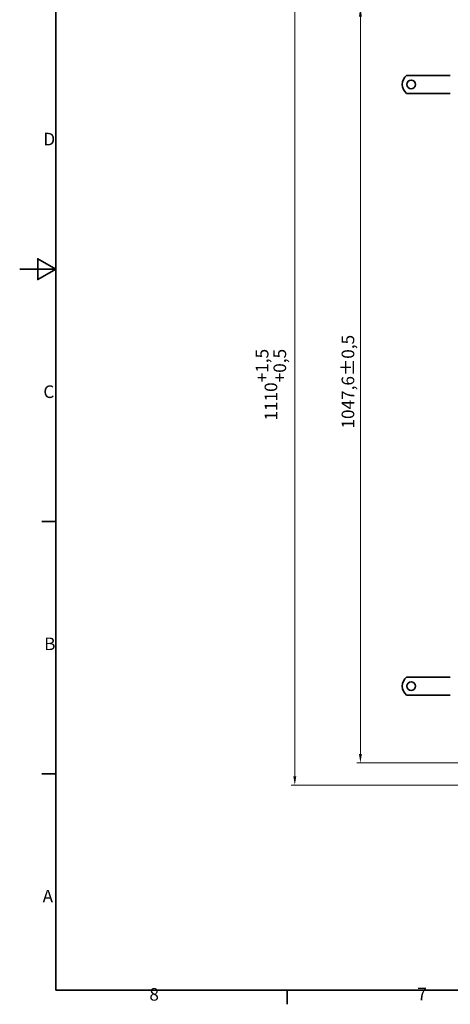
# Model space of a CAD drawing. Units: millimetres. Extents: x 0 to 2970, y 0 to 2100.
# Drawn here: x 0 to 597, y 31 to 1396 of the extents above; entities that cross this region are included whole.
import ezdxf

# ---------------------------------------------------------------- set-up
doc = ezdxf.new("R2010")
doc.units = ezdxf.units.MM
doc.header["$LTSCALE"] = 5
doc.layers.add('Kóta (ISO)', color=5, linetype='Continuous', lineweight=9, true_color=0x0000ff)
doc.layers.add('Rámeček (ISO)', color=7, linetype='Continuous', lineweight=35)
doc.layers.add('Viditelná (ISO)', color=7, linetype='Continuous', lineweight=35)
doc.styles.add('Text poznámky (ISO)', font='tahoma.ttf')
doc.dimstyles.new('Výchozí (ISO)', dxfattribs={"dimscale": 5, "dimtxt": 3.5, "dimasz": 2.5, "dimexe": 1, "dimexo": 0, "dimgap": 0.762, "dimtad": 1, "dimrnd": 1e-08, "dimtxsty": 'Text poznámky (ISO)', "dimcen": 0.09, "dimdle": 10, "dimclrd": 256, "dimclre": 256, "dimclrt": 256, "dimazin": 2, "dimtfac": 1.001486, "dimtmove": 0, "dimatfit": 3, "dimfxl": 1, "dimtolj": 1, "dimlwd": -1, "dimlwe": -1, "dimarcsym": 0})

# ---------------------------------------------------------------- blocks, each defined once
blk = doc.blocks.new('Rámečky Default Border')
at = {"layer": 'Rámeček (ISO)'}
for p, q in [((10, 140), (6.1, 140)), ((10, 70), (6.1, 70)), ((74.25, 10), (74.25, 6.1))]:
    blk.add_line(p, q, dxfattribs=at)
at = {"layer": 'Rámeček (ISO)', "flags": 128}
for points in [[(10, 10), (10, 410), (584, 410), (584, 10), (10, 10)], [(0, 210), (10, 210), (5, 212.89), (5, 207.11), (10, 210)]]:
    blk.add_lwpolyline(points, dxfattribs=at)
at = {"layer": 'Rámeček (ISO)', "char_height": 3.5, "attachment_point": 7, "style": 'Text poznámky (ISO)'}
for s, insert in [('D', (6.57, 243.25)), ('C', (6.56, 173.19)), ('B', (6.78, 103.25)), ('A', (6.36, 33.25)), ('8', (35.98, 6.02)), ('7', (110.29, 6.1))]:
    blk.add_mtext(s, dxfattribs=dict(at, insert=insert))
blk = doc.blocks.new('*D28')
at = {"layer": 'Defpoints', "color": 0, "transparency": 16777216}
for p in [(472.6, 1412.9), (672.6, 1412.9), (672.6, 365.3)]:
    blk.add_point(p, dxfattribs=at)
at = {"layer": 'Kóta (ISO)', "transparency": 16777216}
for p, q in [((672.6, 1412.9), (467.6, 1412.9)), ((472.6, 377.8), (472.6, 1400.4)), ((672.6, 365.3), (467.6, 365.3))]:
    blk.add_line(p, q, dxfattribs=at)
for points in [[(470.6, 1400.4), (474.7, 1400.4), (472.6, 1412.9)], [(470.6, 377.8), (474.7, 377.8), (472.6, 365.3)]]:
    blk.add_solid(points, dxfattribs=at)
at = {"layer": 'Kóta (ISO)', "transparency": 16777216, "insert": (446.6, 829), "char_height": 17.5, "attachment_point": 1, "rotation": 90, "style": 'Text poznámky (ISO)'}
blk.add_mtext('\\A1;1047,6{\\H17.526000;±0,5}', dxfattribs=at)
blk = doc.blocks.new('*D29')
at = {"layer": 'Defpoints', "color": 0, "transparency": 16777216}
for p in [(641.6, 1443.9), (381.6, 334.3), (641.6, 334.3)]:
    blk.add_point(p, dxfattribs=at)
at = {"layer": 'Kóta (ISO)', "transparency": 16777216}
for p, q in [((641.6, 1443.9), (376.6, 1443.9)), ((381.6, 1431.4), (381.6, 346.8)), ((641.6, 334.3), (376.6, 334.3))]:
    blk.add_line(p, q, dxfattribs=at)
for points in [[(379.6, 1431.4), (383.7, 1431.4), (381.6, 1443.9)], [(379.6, 346.8), (383.7, 346.8), (381.6, 334.3)]]:
    blk.add_solid(points, dxfattribs=at)
at = {"layer": 'Kóta (ISO)', "transparency": 16777216, "insert": (327.5, 840.1), "char_height": 17.5, "attachment_point": 1, "rotation": 90, "style": 'Text poznámky (ISO)'}
blk.add_mtext('\\A1;1110{\\H17.526000;\\S+1,5^ +0,5;}', dxfattribs=at)

msp = doc.modelspace()

# ---------------------------------------------------------------- linework, layer by layer
at = {"layer": 'Viditelná (ISO)'}
for p, q in [((536.661, 1318.901), (553.148, 1318.901)), ((553.148, 1318.901), (556.33, 1318.901)), ((556.33, 1318.901), (558.805, 1318.901)), ((567.997, 1318.901), (558.805, 1318.901)), ((567.997, 1318.901), (570.472, 1318.901)), ((570.472, 1318.901), (576.836, 1318.901)), ((576.836, 1318.901), (579.311, 1318.901)), ((588.504, 1318.901), (579.311, 1318.901)), ((588.504, 1318.901), (590.978, 1318.901)), ((590.978, 1318.901), (597.342, 1318.901)), ((536.661, 1293.901), (553.148, 1293.901)), ((553.148, 1293.901), (556.33, 1293.901)), ((556.33, 1293.901), (558.805, 1293.901)), ((567.997, 1293.901), (558.805, 1293.901)), ((567.997, 1293.901), (570.472, 1293.901)), ((570.472, 1293.901), (576.836, 1293.901)), ((576.836, 1293.901), (579.311, 1293.901)), ((588.504, 1293.901), (579.311, 1293.901)), ((588.504, 1293.901), (590.978, 1293.901)), ((590.978, 1293.901), (597.342, 1293.901)), ((536.661, 484.301), (553.148, 484.301)), ((553.148, 484.301), (556.33, 484.301)), ((556.33, 484.301), (558.805, 484.301)), ((567.997, 484.301), (558.805, 484.301)), ((567.997, 484.301), (570.472, 484.301)), ((570.472, 484.301), (576.836, 484.301)), ((576.836, 484.301), (579.311, 484.301)), ((588.504, 484.301), (579.311, 484.301)), ((588.504, 484.301), (590.978, 484.301)), ((590.978, 484.301), (597.342, 484.301)), ((536.661, 459.301), (553.148, 459.301)), ((553.148, 459.301), (556.33, 459.301)), ((556.33, 459.301), (558.805, 459.301)), ((567.997, 459.301), (558.805, 459.301)), ((567.997, 459.301), (570.472, 459.301)), ((570.472, 459.301), (576.836, 459.301)), ((576.836, 459.301), (579.311, 459.301)), ((588.504, 459.301), (579.311, 459.301)), ((588.504, 459.301), (590.978, 459.301)), ((590.978, 459.301), (597.342, 459.301))]:
    msp.add_line(p, q, dxfattribs=at)
for centre in [(543.148, 1306.401), (543.148, 471.801)]:
    msp.add_circle(centre, 6, dxfattribs=at)
for centre in [(546.648, 1306.401), (546.648, 471.801)]:
    msp.add_arc(centre, 16, 128.624833, 231.375167, dxfattribs=at)

# ---------------------------------------------------------------- block references
at = {"xscale": 5, "yscale": 5, "zscale": 5}
msp.add_blockref('Rámečky Default Border', (0, 0), dxfattribs=at)

# ---------------------------------------------------------------- dimensions: what is measured, and where the dimension line sits
at = {"layer": 'Kóta (ISO)'}
for base, p1, p2, override, picture, middle in [((381.648, 334.301), (641.648, 1443.901), (641.648, 334.301), {"dimgap": 0.762, "dimdec": 0, "dimtol": 1, "dimlim": 0, "dimtp": 1.5, "dimtm": -0.5, "dimtdec": 2, "dimtofl": 0, "dimatfit": 1}, '*D29', (381.648, 889.101)), ((472.648, 1412.901), (672.648, 365.301), (672.648, 1412.901), {"dimgap": 0.762, "dimdec": 1, "dimtol": 1, "dimlim": 0, "dimtp": 0.5, "dimtm": 0.5, "dimtdec": 2, "dimtofl": 0, "dimatfit": 1}, '*D28', (472.648, 889.101))]:
    dim = msp.add_linear_dim(base=base, p1=p1, p2=p2, angle=90, dimstyle='Výchozí (ISO)', override=override, dxfattribs=at)
    dim.commit()
    dim.dimension.update_dxf_attribs({"geometry": picture, "text_midpoint": middle, "dimtype": 160})

doc.saveas('drawing.dxf')
